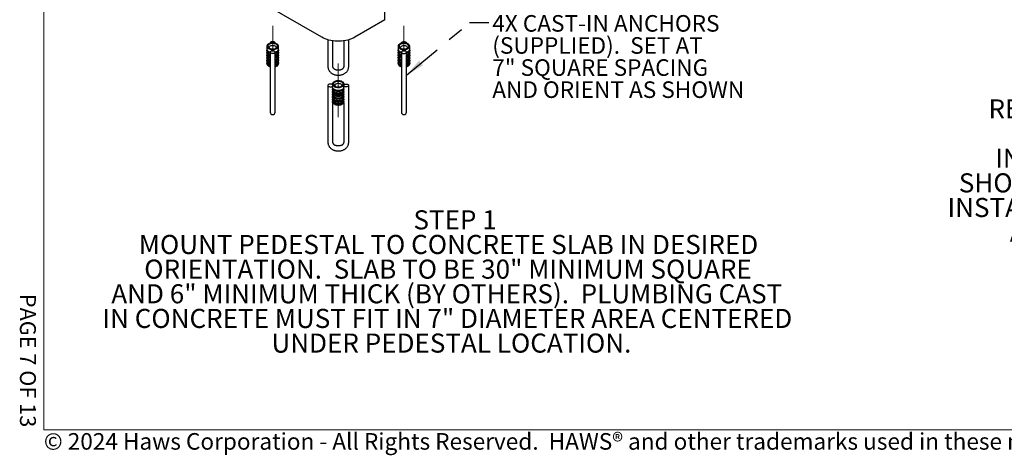
# Model space of a CAD drawing. Units: inches. Extents: x 0.2 to 10.8, y 0.2 to 8.2.
# Drawn here: x 0.2 to 6.4, y 0.2 to 3 of the extents above; entities that cross this region are included whole.
import ezdxf

# ---------------------------------------------------------------- set-up
doc = ezdxf.new("R2010")
doc.units = ezdxf.units.IN
doc.header["$MEASUREMENT"] = 0
doc.linetypes.add('PHANTOM', pattern=[0.5, 0.25, -0.05, 0.05, -0.05, 0.05, -0.05])
doc.layers.add('BORDER', color=7, linetype='Continuous', lineweight=35)
doc.layers.add('TXT', color=7, linetype='PHANTOM', lineweight=50)
doc.layers.add('PAGE_NUMBERS', color=7, linetype='Continuous')
doc.styles.add('SLDTEXTSTYLE0', font='ARIAL.TTF', dxfattribs={"width": 0.948})
doc.styles.add('SLDTEXTSTYLE1', font='ARIALBD.TTF', dxfattribs={"width": 0.948})
doc.styles.add('SLDTEXTSTYLE2', font='ARIAL.TTF')
doc.styles.get("Standard").update_dxf_attribs({"font": 'ARIAL.TTF'})
doc.dimstyles.new('SLDDIMSTYLE1', dxfattribs={"dimtxt": 0.18, "dimasz": 0.12, "dimexe": 0, "dimexo": 0.0625, "dimgap": 0, "dimtad": 0, "dimtih": 1, "dimtoh": 1, "dimdec": 0, "dimrnd": 1e-09, "dimzin": 0, "dimdsep": 46, "dimlunit": 5, "dimtxsty": 'Standard', "dimsah": 1, "dimcen": 0.09, "dimadec": 0, "dimazin": 0, "dimtfac": 0.12, "dimtdec": 0, "dimtofl": 0, "dimtmove": 0, "dimatfit": 3, "dimfxl": 0, "dimfrac": 2, "dimtolj": 1, "dimtzin": 0, "dimarcsym": 0})

# ---------------------------------------------------------------- blocks, each defined once
blk = doc.blocks.new('SW_NOTE_0_16')
at = {"layer": 'TXT', "color": 0, "char_height": 0.12, "attachment_point": 2}
for s, insert, style in [('STEP 1', (0.2813, 0.1547), 'SLDTEXTSTYLE1'), ('MOUNT PEDESTAL TO CONCRETE SLAB IN DESIRED', (0.2398, -0.0003), 'SLDTEXTSTYLE0'), ('ORIENTATION.  SLAB TO BE 30" MINIMUM SQUARE', (0.2369, -0.1553), 'SLDTEXTSTYLE0'), ('AND 6" MINIMUM THICK (BY OTHERS).  PLUMBING CAST', (0.229, -0.3103), 'SLDTEXTSTYLE0'), ('IN CONCRETE MUST FIT IN 7" DIAMETER AREA CENTERED', (0.2326, -0.4653), 'SLDTEXTSTYLE0'), ('UNDER PEDESTAL LOCATION.  ', (0.2583, -0.6203), 'SLDTEXTSTYLE0')]:
    blk.add_mtext(s, dxfattribs=dict(at, insert=insert, style=style))
blk = doc.blocks.new('SW_NOTE_0_18')
at = {"layer": 'TXT', "color": 0, "char_height": 0.12, "attachment_point": 2}
for s, insert, style in [('STEP 2', (0.2813, 0.1547), 'SLDTEXTSTYLE1'), ('REMOVE BOTTOM COVER PLATES FROM ARMS BY ', (0.2562, -0.0003), 'SLDTEXTSTYLE0'), ('REMOVING 3 1/4" BUTTON HEAD SCREWS.', (0.2493, -0.1553), 'SLDTEXTSTYLE0'), ('INSTALL ONE FOUNTAIN ARM ON RIGHT SIDE AS ', (0.2628, -0.3103), 'SLDTEXTSTYLE0'), ('SHOWN.  USE 1/4" FLAT HEAD SCREWS (SUPPLIED) TO ', (0.2675, -0.4653), 'SLDTEXTSTYLE0'), ('INSTALL PLATE.  USE 3/8" BOLTS AND NUTS (SUPPLIED) ', (0.2634, -0.6203), 'SLDTEXTSTYLE0'), ('AND TORQUE TO 18 FT-LBS TO INSTALL ARM.', (0.241, -0.7753), 'SLDTEXTSTYLE0')]:
    blk.add_mtext(s, dxfattribs=dict(at, insert=insert, style=style))
blk = doc.blocks.new('SW_NOTE_0_23')
at = {"layer": 'TXT', "color": 0, "char_height": 0.104167, "attachment_point": 1, "style": 'SLDTEXTSTYLE0'}
for s, insert in [('4X CAST-IN ANCHORS', (0.0222, 0.0473)), ('(SUPPLIED).  SET AT', (0.0222, -0.0916)), ('7" SQUARE SPACING', (0.0222, -0.2305)), ('AND ORIENT AS SHOWN', (0.0222, -0.3694))]:
    blk.add_mtext(s, dxfattribs=dict(at, insert=insert))

msp = doc.modelspace()

# ---------------------------------------------------------------- linework, layer by layer
at = {"color": 7, "linetype": 'Continuous', "lineweight": 25}
for p, q in [((2.473204, 2.970601), (2.473204, 3.115197)), ((2.076929, 2.860896), (1.693913, 3.082007)), ((2.473204, 2.970601), (2.283169, 2.860896)), ((1.731112, 2.804441), (1.731112, 2.787038)), ((1.751945, 2.824499), (1.751945, 2.823457)), ((1.783195, 2.823457), (1.783195, 2.824499)), ((1.804028, 2.787038), (1.804028, 2.804441)), ((2.114945, 2.845093), (2.114945, 2.675967)), ((2.146195, 2.675967), (2.146195, 2.838538)), ((2.213903, 2.838538), (2.213903, 2.675967)), ((2.245153, 2.675967), (2.245153, 2.845093)), ((2.55607, 2.804441), (2.55607, 2.787038)), ((2.576903, 2.824499), (2.576903, 2.823457)), ((2.608153, 2.823457), (2.608153, 2.824499)), ((2.628986, 2.787038), (2.628986, 2.804441)), ((1.731112, 2.7785), (1.731112, 2.771047)), ((1.731112, 2.762509), (1.731112, 2.755057)), ((1.731112, 2.746519), (1.731112, 2.739066)), ((1.731112, 2.730528), (1.731112, 2.723075)), ((1.751945, 2.767372), (1.751945, 2.409285)), ((1.783195, 2.409285), (1.783195, 2.767372)), ((1.804028, 2.771047), (1.804028, 2.7785)), ((1.804028, 2.755057), (1.804028, 2.762509)), ((1.804028, 2.739066), (1.804028, 2.746519)), ((1.804028, 2.723075), (1.804028, 2.730528)), ((2.55607, 2.7785), (2.55607, 2.771047)), ((2.55607, 2.762509), (2.55607, 2.755057)), ((2.55607, 2.746519), (2.55607, 2.739066)), ((2.55607, 2.730528), (2.55607, 2.723075)), ((2.576903, 2.767372), (2.576903, 2.409285)), ((2.608153, 2.409285), (2.608153, 2.767372)), ((2.628986, 2.771047), (2.628986, 2.7785)), ((2.628986, 2.755057), (2.628986, 2.762509)), ((2.628986, 2.739066), (2.628986, 2.746519)), ((2.628986, 2.723075), (2.628986, 2.730528)), ((1.731112, 2.714537), (1.731112, 2.707085)), ((1.731112, 2.698547), (1.731112, 2.693868)), ((1.804028, 2.707085), (1.804028, 2.714537)), ((1.804028, 2.693868), (1.804028, 2.698547)), ((2.55607, 2.714537), (2.55607, 2.707085)), ((2.55607, 2.698547), (2.55607, 2.693868)), ((2.628986, 2.707085), (2.628986, 2.714537)), ((2.628986, 2.693868), (2.628986, 2.698547)), ((2.183695, 2.654168), (2.176403, 2.654168)), ((2.176403, 2.622918), (2.183695, 2.622918)), ((2.114945, 2.557816), (2.114945, 2.199729)), ((2.143591, 2.566322), (2.143591, 2.557816)), ((2.144345, 2.544661), (2.144345, 2.553559)), ((2.215754, 2.544661), (2.215754, 2.553559)), ((2.216507, 2.557816), (2.216507, 2.566322)), ((2.245153, 2.199729), (2.245153, 2.557816)), ((2.144345, 2.52867), (2.144345, 2.536123)), ((2.144345, 2.51268), (2.144345, 2.520132)), ((2.144345, 2.496689), (2.144345, 2.504142)), ((2.144345, 2.480699), (2.144345, 2.488151)), ((2.215754, 2.52867), (2.215754, 2.536123)), ((2.215754, 2.51268), (2.215754, 2.520132)), ((2.215754, 2.496689), (2.215754, 2.504142)), ((2.215754, 2.480699), (2.215754, 2.488151)), ((2.144345, 2.464708), (2.144345, 2.472161)), ((2.144345, 2.451491), (2.144345, 2.45617)), ((2.146195, 2.199729), (2.146195, 2.447937)), ((2.213903, 2.447937), (2.213903, 2.199729)), ((2.215754, 2.464708), (2.215754, 2.472161)), ((2.215754, 2.451491), (2.215754, 2.45617)), ((1.751945, 2.409285), (1.751945, 2.38991)), ((1.783195, 2.38991), (1.783195, 2.409285)), ((2.576903, 2.409285), (2.576903, 2.38991)), ((2.608153, 2.38991), (2.608153, 2.409285)), ((2.183695, 2.17793), (2.176403, 2.17793)), ((2.176403, 2.14668), (2.183695, 2.14668))]:
    msp.add_line(p, q, dxfattribs=at)
at = {"color": 7, "linetype": 'PHANTOM', "lineweight": 18}
for p, q in [((1.76757, 2.933149), (1.76757, 2.787002)), ((2.592528, 2.933149), (2.592528, 2.787002)), ((2.180049, 2.836238), (2.180049, 2.834172)), ((2.180049, 2.69503), (2.180049, 2.548883)), ((2.180049, 2.434702), (2.180049, 2.357934))]:
    msp.add_line(p, q, dxfattribs=at)
at = {"color": 7, "linetype": 'Continuous', "lineweight": 25, "flags": 128}
for points in [[(2.283169, 2.860896), (2.273214, 2.855658), (2.262465, 2.850972), (2.251012, 2.846878), (2.238954, 2.843412), (2.226394, 2.840603), (2.213438, 2.838475), (2.200197, 2.837046), (2.186784, 2.836328), (2.173314, 2.836328), (2.159901, 2.837046), (2.14666, 2.838475), (2.133704, 2.840603), (2.121144, 2.843412), (2.109086, 2.846878), (2.097633, 2.850972), (2.086884, 2.855658), (2.076929, 2.860896)], [(1.731112, 2.787038), (1.731263, 2.785122), (1.732466, 2.781355), (1.734832, 2.777775), (1.738283, 2.774503), (1.742704, 2.771646), (1.747949, 2.769299), (1.751945, 2.768022)], [(1.76757, 2.825488), (1.76106, 2.82515), (1.75476, 2.824146), (1.748871, 2.822509), (1.743583, 2.820291), (1.739066, 2.817564), (1.735465, 2.814415), (1.732896, 2.810945), (1.731442, 2.807266), (1.731148, 2.803497), (1.732026, 2.799758), (1.734046, 2.796169), (1.737143, 2.792846), (1.741218, 2.789896), (1.74614, 2.787414), (1.751751, 2.785479), (1.757871, 2.784153), (1.764302, 2.783479), (1.770838, 2.783479), (1.777269, 2.784153), (1.783389, 2.785479), (1.789, 2.787414), (1.793922, 2.789896), (1.797997, 2.792846), (1.801095, 2.796169), (1.803114, 2.799758), (1.803992, 2.803497), (1.803698, 2.807266), (1.802244, 2.810945), (1.799675, 2.814415), (1.796074, 2.817564), (1.791557, 2.820291), (1.78627, 2.822509), (1.780381, 2.824146), (1.77408, 2.82515), (1.76757, 2.825488)], [(1.76757, 2.82188), (1.761677, 2.821545), (1.75601, 2.820553), (1.750787, 2.818941), (1.74621, 2.816772), (1.742453, 2.81413), (1.739661, 2.811115), (1.737942, 2.807843), (1.737362, 2.804441), (1.737942, 2.801039), (1.739661, 2.797768), (1.742453, 2.794753), (1.74621, 2.79211), (1.750787, 2.789941), (1.75601, 2.78833), (1.761677, 2.787337), (1.76757, 2.787002), (1.773463, 2.787337), (1.77913, 2.78833), (1.784353, 2.789941), (1.788931, 2.79211), (1.792687, 2.794753), (1.795479, 2.797768), (1.797198, 2.801039), (1.797778, 2.804441), (1.797198, 2.807843), (1.795479, 2.811115), (1.792687, 2.81413), (1.788931, 2.816772), (1.784353, 2.818941), (1.77913, 2.820553), (1.773463, 2.821545), (1.76757, 2.82188)], [(1.749863, 2.790312), (1.749041, 2.79107), (1.747073, 2.793703), (1.74621, 2.796527), (1.746499, 2.79939), (1.747924, 2.802138), (1.750408, 2.804621), (1.753817, 2.806707), (1.757968, 2.808283), (1.762636, 2.809264), (1.76757, 2.809597)], [(1.783096, 2.823484), (1.783185, 2.824829), (1.782424, 2.827298), (1.780514, 2.829551), (1.777604, 2.831413), (1.773919, 2.832741), (1.769742, 2.833432), (1.765398, 2.833432), (1.761221, 2.832741), (1.757536, 2.831413), (1.754626, 2.829551), (1.752716, 2.827298), (1.751956, 2.824829), (1.752044, 2.823484)], [(1.76757, 2.809597), (1.772504, 2.809264), (1.777173, 2.808283), (1.781323, 2.806707), (1.784732, 2.804621), (1.787216, 2.802138), (1.788641, 2.79939), (1.78893, 2.796527), (1.788067, 2.793703), (1.786099, 2.79107), (1.785278, 2.790312)], [(1.783195, 2.768022), (1.787191, 2.769299), (1.792436, 2.771646), (1.796857, 2.774503), (1.800308, 2.777775), (1.802674, 2.781355), (1.803877, 2.785122), (1.804028, 2.787038)], [(2.55607, 2.787038), (2.556221, 2.785122), (2.557424, 2.781355), (2.55979, 2.777775), (2.563241, 2.774503), (2.567662, 2.771646), (2.572907, 2.769299), (2.576903, 2.768022)], [(2.592528, 2.783394), (2.599038, 2.783732), (2.605339, 2.784736), (2.611227, 2.786373), (2.616515, 2.788591), (2.621032, 2.791319), (2.624633, 2.794468), (2.627202, 2.797937), (2.628656, 2.801616), (2.62895, 2.805385), (2.628072, 2.809125), (2.626052, 2.812713), (2.622955, 2.816036), (2.61888, 2.818986), (2.613958, 2.821469), (2.608347, 2.823404), (2.602227, 2.82473), (2.595796, 2.825403), (2.58926, 2.825403), (2.582829, 2.82473), (2.576709, 2.823404), (2.571098, 2.821469), (2.566176, 2.818986), (2.562101, 2.816036), (2.559004, 2.812713), (2.556984, 2.809125), (2.556106, 2.805385), (2.5564, 2.801616), (2.557854, 2.797937), (2.560423, 2.794468), (2.564024, 2.791319), (2.568541, 2.788591), (2.573829, 2.786373), (2.579717, 2.784736), (2.586018, 2.783732), (2.592528, 2.783394)], [(2.592528, 2.787002), (2.598421, 2.787337), (2.604088, 2.78833), (2.609311, 2.789941), (2.613889, 2.79211), (2.617645, 2.794753), (2.620437, 2.797768), (2.622156, 2.801039), (2.622736, 2.804441), (2.622156, 2.807843), (2.620437, 2.811115), (2.617645, 2.81413), (2.613889, 2.816772), (2.609311, 2.818941), (2.604088, 2.820553), (2.598421, 2.821545), (2.592528, 2.82188), (2.586635, 2.821545), (2.580968, 2.820553), (2.575745, 2.818941), (2.571167, 2.816772), (2.567411, 2.81413), (2.564619, 2.811115), (2.5629, 2.807843), (2.56232, 2.804441), (2.5629, 2.801039), (2.564619, 2.797768), (2.567411, 2.794753), (2.571167, 2.79211), (2.575745, 2.789941), (2.580968, 2.78833), (2.586635, 2.787337), (2.592528, 2.787002)], [(2.574821, 2.790312), (2.572882, 2.792353), (2.571457, 2.795101), (2.571168, 2.797964), (2.572031, 2.800788), (2.573999, 2.803421), (2.576965, 2.805722), (2.580771, 2.807565), (2.58521, 2.808852), (2.590044, 2.809513), (2.595012, 2.809513), (2.599846, 2.808852), (2.604285, 2.807565), (2.608091, 2.805722), (2.611057, 2.803421), (2.613025, 2.800788), (2.613888, 2.797964), (2.613599, 2.795101), (2.612174, 2.792353), (2.610235, 2.790312)], [(2.577002, 2.823484), (2.576913, 2.824829), (2.577674, 2.827298), (2.579584, 2.829551), (2.582494, 2.831413), (2.586179, 2.832741), (2.590356, 2.833432), (2.5947, 2.833432), (2.598877, 2.832741), (2.602562, 2.831413), (2.605472, 2.829551), (2.607382, 2.827298), (2.608143, 2.824829), (2.608054, 2.823484)], [(2.608153, 2.768022), (2.612149, 2.769299), (2.617394, 2.771646), (2.621815, 2.774503), (2.625266, 2.777775), (2.627632, 2.781355), (2.628835, 2.785122), (2.628986, 2.787038)], [(1.731112, 2.771047), (1.731263, 2.769132), (1.732466, 2.765364), (1.734832, 2.761785), (1.738283, 2.758512), (1.742704, 2.755655), (1.747949, 2.753308), (1.751945, 2.752031)], [(1.731112, 2.755057), (1.731263, 2.753141), (1.732466, 2.749373), (1.734832, 2.745794), (1.738283, 2.742522), (1.742704, 2.739665), (1.747949, 2.737317), (1.751945, 2.736041)], [(1.731112, 2.739066), (1.731263, 2.73715), (1.732466, 2.733383), (1.734832, 2.729804), (1.738283, 2.726531), (1.742704, 2.723674), (1.747949, 2.721327), (1.751945, 2.72005)], [(1.731112, 2.723075), (1.731263, 2.72116), (1.732466, 2.717392), (1.734832, 2.713813), (1.738283, 2.710541), (1.742704, 2.707683), (1.747949, 2.705336), (1.751945, 2.704059)], [(1.751945, 2.759484), (1.747949, 2.760761), (1.742704, 2.763108), (1.738283, 2.765965), (1.734832, 2.769237), (1.732466, 2.772817), (1.731263, 2.776584), (1.731263, 2.780415), (1.73187, 2.782769)], [(1.751945, 2.743493), (1.747949, 2.74477), (1.742704, 2.747117), (1.738283, 2.749974), (1.734832, 2.753247), (1.732466, 2.756826), (1.731263, 2.760594), (1.731263, 2.764425), (1.73187, 2.766778)], [(1.751945, 2.727503), (1.747949, 2.72878), (1.742704, 2.731127), (1.738283, 2.733984), (1.734832, 2.737256), (1.732466, 2.740835), (1.731263, 2.744603), (1.731263, 2.748434), (1.73187, 2.750788)], [(1.751945, 2.711512), (1.747949, 2.712789), (1.742704, 2.715136), (1.738283, 2.717993), (1.734832, 2.721266), (1.732466, 2.724845), (1.731263, 2.728613), (1.731263, 2.732444), (1.73187, 2.734797)], [(1.774946, 2.775324), (1.778453, 2.773844), (1.78112, 2.771864), (1.782738, 2.769537), (1.783185, 2.767042), (1.782424, 2.764573), (1.780514, 2.76232), (1.777604, 2.760458), (1.773919, 2.75913), (1.769742, 2.758439), (1.765398, 2.758439), (1.761221, 2.75913), (1.757536, 2.760458), (1.754626, 2.76232), (1.752716, 2.764573), (1.751956, 2.767042), (1.752402, 2.769537), (1.754021, 2.771864), (1.756687, 2.773844), (1.760195, 2.775324)], [(1.803271, 2.782769), (1.803877, 2.780415), (1.803877, 2.776584), (1.802674, 2.772817), (1.800308, 2.769237), (1.796857, 2.765965), (1.792436, 2.763108), (1.787191, 2.760761), (1.783195, 2.759484)], [(1.783195, 2.752031), (1.787191, 2.753308), (1.792436, 2.755655), (1.796857, 2.758512), (1.800308, 2.761785), (1.802674, 2.765364), (1.803877, 2.769132), (1.804028, 2.771047)], [(1.803271, 2.766778), (1.803877, 2.764425), (1.803877, 2.760594), (1.802674, 2.756826), (1.800308, 2.753247), (1.796857, 2.749974), (1.792436, 2.747117), (1.787191, 2.74477), (1.783195, 2.743493)], [(1.783195, 2.736041), (1.787191, 2.737317), (1.792436, 2.739665), (1.796857, 2.742522), (1.800308, 2.745794), (1.802674, 2.749373), (1.803877, 2.753141), (1.804028, 2.755057)], [(1.803271, 2.750788), (1.803877, 2.748434), (1.803877, 2.744603), (1.802674, 2.740835), (1.800308, 2.737256), (1.796857, 2.733984), (1.792436, 2.731127), (1.787191, 2.72878), (1.783195, 2.727503)], [(1.783195, 2.72005), (1.787191, 2.721327), (1.792436, 2.723674), (1.796857, 2.726531), (1.800308, 2.729804), (1.802674, 2.733383), (1.803877, 2.73715), (1.804028, 2.739066)], [(1.803271, 2.734797), (1.803877, 2.732444), (1.803877, 2.728613), (1.802674, 2.724845), (1.800308, 2.721266), (1.796857, 2.717993), (1.792436, 2.715136), (1.787191, 2.712789), (1.783195, 2.711512)], [(1.783195, 2.704059), (1.787191, 2.705336), (1.792436, 2.707683), (1.796857, 2.710541), (1.800308, 2.713813), (1.802674, 2.717392), (1.803877, 2.72116), (1.804028, 2.723075)], [(2.55607, 2.771047), (2.556221, 2.769132), (2.557424, 2.765364), (2.55979, 2.761785), (2.563241, 2.758512), (2.567662, 2.755655), (2.572907, 2.753308), (2.576903, 2.752031)], [(2.55607, 2.755057), (2.556221, 2.753141), (2.557424, 2.749373), (2.55979, 2.745794), (2.563241, 2.742522), (2.567662, 2.739665), (2.572907, 2.737317), (2.576903, 2.736041)], [(2.55607, 2.739066), (2.556221, 2.73715), (2.557424, 2.733383), (2.55979, 2.729804), (2.563241, 2.726531), (2.567662, 2.723674), (2.572907, 2.721327), (2.576903, 2.72005)], [(2.55607, 2.723075), (2.556221, 2.72116), (2.557424, 2.717392), (2.55979, 2.713813), (2.563241, 2.710541), (2.567662, 2.707683), (2.572907, 2.705336), (2.576903, 2.704059)], [(2.576903, 2.759484), (2.572907, 2.760761), (2.567662, 2.763108), (2.563241, 2.765965), (2.55979, 2.769237), (2.557424, 2.772817), (2.556221, 2.776584), (2.556221, 2.780415), (2.556827, 2.782769)], [(2.576903, 2.743493), (2.572907, 2.74477), (2.567662, 2.747117), (2.563241, 2.749974), (2.55979, 2.753247), (2.557424, 2.756826), (2.556221, 2.760594), (2.556221, 2.764425), (2.556827, 2.766778)], [(2.576903, 2.727503), (2.572907, 2.72878), (2.567662, 2.731127), (2.563241, 2.733984), (2.55979, 2.737256), (2.557424, 2.740835), (2.556221, 2.744603), (2.556221, 2.748434), (2.556827, 2.750788)], [(2.576903, 2.711512), (2.572907, 2.712789), (2.567662, 2.715136), (2.563241, 2.717993), (2.55979, 2.721266), (2.557424, 2.724845), (2.556221, 2.728613), (2.556221, 2.732444), (2.556827, 2.734797)], [(2.585152, 2.775324), (2.581645, 2.773844), (2.578978, 2.771864), (2.57736, 2.769537), (2.576913, 2.767042), (2.577674, 2.764573), (2.579584, 2.76232), (2.582494, 2.760458), (2.586179, 2.75913), (2.590356, 2.758439), (2.5947, 2.758439), (2.598877, 2.75913), (2.602562, 2.760458), (2.605472, 2.76232), (2.607382, 2.764573), (2.608143, 2.767042), (2.607696, 2.769537), (2.606078, 2.771864), (2.603411, 2.773844), (2.599904, 2.775324)], [(2.628228, 2.782769), (2.628835, 2.780415), (2.628835, 2.776584), (2.627632, 2.772817), (2.625266, 2.769237), (2.621815, 2.765965), (2.617394, 2.763108), (2.612149, 2.760761), (2.608153, 2.759484)], [(2.608153, 2.752031), (2.612149, 2.753308), (2.617394, 2.755655), (2.621815, 2.758512), (2.625266, 2.761785), (2.627632, 2.765364), (2.628835, 2.769132), (2.628986, 2.771047)], [(2.628228, 2.766778), (2.628835, 2.764425), (2.628835, 2.760594), (2.627632, 2.756826), (2.625266, 2.753247), (2.621815, 2.749974), (2.617394, 2.747117), (2.612149, 2.74477), (2.608153, 2.743493)], [(2.608153, 2.736041), (2.612149, 2.737317), (2.617394, 2.739665), (2.621815, 2.742522), (2.625266, 2.745794), (2.627632, 2.749373), (2.628835, 2.753141), (2.628986, 2.755057)], [(2.628228, 2.750788), (2.628835, 2.748434), (2.628835, 2.744603), (2.627632, 2.740835), (2.625266, 2.737256), (2.621815, 2.733984), (2.617394, 2.731127), (2.612149, 2.72878), (2.608153, 2.727503)], [(2.608153, 2.72005), (2.612149, 2.721327), (2.617394, 2.723674), (2.621815, 2.726531), (2.625266, 2.729804), (2.627632, 2.733383), (2.628835, 2.73715), (2.628986, 2.739066)], [(2.628228, 2.734797), (2.628835, 2.732444), (2.628835, 2.728613), (2.627632, 2.724845), (2.625266, 2.721266), (2.621815, 2.717993), (2.617394, 2.715136), (2.612149, 2.712789), (2.608153, 2.711512)], [(2.608153, 2.704059), (2.612149, 2.705336), (2.617394, 2.707683), (2.621815, 2.710541), (2.625266, 2.713813), (2.627632, 2.717392), (2.628835, 2.72116), (2.628986, 2.723075)], [(1.731112, 2.707085), (1.731263, 2.705169), (1.732466, 2.701402), (1.734832, 2.697822), (1.738283, 2.69455), (1.742704, 2.691693), (1.747949, 2.689346), (1.751945, 2.688069)], [(1.731112, 2.693868), (1.731263, 2.691952), (1.732466, 2.688185), (1.734832, 2.684605), (1.738283, 2.681333), (1.742704, 2.678476), (1.747949, 2.676129), (1.751945, 2.674852)], [(1.751945, 2.695521), (1.747949, 2.696798), (1.742704, 2.699145), (1.738283, 2.702003), (1.734832, 2.705275), (1.732466, 2.708854), (1.731263, 2.712622), (1.731263, 2.716453), (1.73187, 2.718806)], [(1.751945, 2.679531), (1.747949, 2.680808), (1.742704, 2.683155), (1.738283, 2.686012), (1.734832, 2.689284), (1.732466, 2.692864), (1.731263, 2.696631), (1.731263, 2.700462), (1.73187, 2.702816)], [(1.803271, 2.718806), (1.803877, 2.716453), (1.803877, 2.712622), (1.802674, 2.708854), (1.800308, 2.705275), (1.796857, 2.702003), (1.792436, 2.699145), (1.787191, 2.696798), (1.783195, 2.695521)], [(1.783195, 2.688069), (1.787191, 2.689346), (1.792436, 2.691693), (1.796857, 2.69455), (1.800308, 2.697822), (1.802674, 2.701402), (1.803877, 2.705169), (1.804028, 2.707085)], [(1.803271, 2.702816), (1.803877, 2.700462), (1.803877, 2.696631), (1.802674, 2.692864), (1.800308, 2.689284), (1.796857, 2.686012), (1.792436, 2.683155), (1.787191, 2.680808), (1.783195, 2.679531)], [(1.783195, 2.674852), (1.787191, 2.676129), (1.792436, 2.678476), (1.796857, 2.681333), (1.800308, 2.684605), (1.802674, 2.688185), (1.803877, 2.691952), (1.804028, 2.693868)], [(2.55607, 2.707085), (2.556221, 2.705169), (2.557424, 2.701402), (2.55979, 2.697822), (2.563241, 2.69455), (2.567662, 2.691693), (2.572907, 2.689346), (2.576903, 2.688069)], [(2.55607, 2.693868), (2.556221, 2.691952), (2.557424, 2.688185), (2.55979, 2.684605), (2.563241, 2.681333), (2.567662, 2.678476), (2.572907, 2.676129), (2.576903, 2.674852)], [(2.576903, 2.695521), (2.572907, 2.696798), (2.567662, 2.699145), (2.563241, 2.702003), (2.55979, 2.705275), (2.557424, 2.708854), (2.556221, 2.712622), (2.556221, 2.716453), (2.556827, 2.718806)], [(2.576903, 2.679531), (2.572907, 2.680808), (2.567662, 2.683155), (2.563241, 2.686012), (2.55979, 2.689284), (2.557424, 2.692864), (2.556221, 2.696631), (2.556221, 2.700462), (2.556827, 2.702816)], [(2.628228, 2.718806), (2.628835, 2.716453), (2.628835, 2.712622), (2.627632, 2.708854), (2.625266, 2.705275), (2.621815, 2.702003), (2.617394, 2.699145), (2.612149, 2.696798), (2.608153, 2.695521)], [(2.608153, 2.688069), (2.612149, 2.689346), (2.617394, 2.691693), (2.621815, 2.69455), (2.625266, 2.697822), (2.627632, 2.701402), (2.628835, 2.705169), (2.628986, 2.707085)], [(2.628228, 2.702816), (2.628835, 2.700462), (2.628835, 2.696631), (2.627632, 2.692864), (2.625266, 2.689284), (2.621815, 2.686012), (2.617394, 2.683155), (2.612149, 2.680808), (2.608153, 2.679531)], [(2.608153, 2.674852), (2.612149, 2.676129), (2.617394, 2.678476), (2.621815, 2.681333), (2.625266, 2.684605), (2.627632, 2.688185), (2.628835, 2.691952), (2.628986, 2.693868)], [(2.143591, 2.562803), (2.141781, 2.564099), (2.138351, 2.565638), (2.13432, 2.566573), (2.129998, 2.566831), (2.125721, 2.566391), (2.121819, 2.565289), (2.118593, 2.563609), (2.116293, 2.561482), (2.115097, 2.55907), (2.115097, 2.556563), (2.116293, 2.554151), (2.118593, 2.552024), (2.121819, 2.550344), (2.125721, 2.549242), (2.129998, 2.548802), (2.13432, 2.54906), (2.138351, 2.549995), (2.141781, 2.551534), (2.144345, 2.553559), (2.144345, 2.553559)], [(2.143591, 2.566322), (2.144177, 2.562564), (2.145915, 2.558927), (2.148751, 2.555527), (2.152593, 2.552475), (2.157318, 2.549867), (2.162773, 2.547788), (2.168783, 2.546305), (2.175155, 2.545466), (2.181685, 2.545296), (2.188162, 2.545803), (2.194378, 2.546969), (2.200134, 2.548757), (2.205244, 2.55111), (2.209544, 2.553951), (2.212897, 2.55719), (2.215194, 2.560723), (2.216361, 2.564435), (2.216361, 2.568209), (2.215194, 2.571921), (2.212897, 2.575454), (2.209544, 2.578693), (2.205244, 2.581535), (2.200134, 2.583887), (2.194378, 2.585675), (2.188162, 2.586841), (2.181685, 2.587348), (2.175155, 2.587179), (2.168783, 2.586339), (2.162773, 2.584856), (2.157318, 2.582777), (2.152593, 2.58017), (2.148751, 2.577117), (2.145915, 2.573718), (2.144177, 2.57008), (2.143591, 2.566322)], [(2.144345, 2.544661), (2.146273, 2.540995), (2.149321, 2.537592), (2.153386, 2.534564), (2.158336, 2.532012), (2.164004, 2.53002), (2.170204, 2.528654), (2.176731, 2.527959), (2.183367, 2.527959), (2.189894, 2.528654), (2.196094, 2.53002), (2.201763, 2.532012), (2.206712, 2.534564), (2.210777, 2.537592), (2.213825, 2.540995), (2.215754, 2.544661)], [(2.149841, 2.566322), (2.150421, 2.56292), (2.15214, 2.559649), (2.154932, 2.556634), (2.158689, 2.553991), (2.163266, 2.551822), (2.168489, 2.550211), (2.174156, 2.549218), (2.180049, 2.548883), (2.185942, 2.549218), (2.191609, 2.550211), (2.196832, 2.551822), (2.20141, 2.553991), (2.205166, 2.556634), (2.207958, 2.559649), (2.209677, 2.56292), (2.210257, 2.566322), (2.209677, 2.569724), (2.207958, 2.572996), (2.205166, 2.576011), (2.20141, 2.578653), (2.196832, 2.580822), (2.191609, 2.582434), (2.185942, 2.583426), (2.180049, 2.583761), (2.174156, 2.583426), (2.168489, 2.582434), (2.163266, 2.580822), (2.158689, 2.578653), (2.154932, 2.576011), (2.15214, 2.572996), (2.150421, 2.569724), (2.149841, 2.566322)], [(2.158653, 2.559126), (2.15923, 2.561975), (2.160929, 2.56467), (2.163659, 2.567066), (2.167272, 2.569034), (2.171575, 2.570468), (2.176334, 2.57129), (2.181293, 2.571457), (2.186185, 2.570959), (2.190747, 2.569823), (2.194732, 2.568111), (2.197925, 2.565914), (2.200155, 2.563351), (2.2013, 2.56056), (2.2013, 2.557692), (2.200155, 2.554902), (2.197925, 2.552339), (2.197757, 2.552193)], [(2.216507, 2.562803), (2.218317, 2.564099), (2.221747, 2.565638), (2.225778, 2.566573), (2.2301, 2.566831), (2.234377, 2.566391), (2.238279, 2.565289), (2.241505, 2.563609), (2.243805, 2.561482), (2.245001, 2.55907), (2.245001, 2.556563), (2.243805, 2.554151), (2.241505, 2.552024), (2.238279, 2.550344), (2.234377, 2.549242), (2.2301, 2.548802), (2.225778, 2.54906), (2.221747, 2.549995), (2.218317, 2.551534), (2.215754, 2.553559), (2.215754, 2.553559)], [(2.215754, 2.536123), (2.213825, 2.532457), (2.210777, 2.529054), (2.206712, 2.526026), (2.201763, 2.523474), (2.196094, 2.521482), (2.189894, 2.520116), (2.183367, 2.519421), (2.176731, 2.519421), (2.170204, 2.520116), (2.164004, 2.521482), (2.158336, 2.523474), (2.153386, 2.526026), (2.149321, 2.529054), (2.146273, 2.532457), (2.144345, 2.536123)], [(2.144345, 2.52867), (2.146273, 2.525005), (2.149321, 2.521601), (2.153386, 2.518573), (2.158336, 2.516021), (2.164004, 2.514029), (2.170204, 2.512663), (2.176731, 2.511969), (2.183367, 2.511969), (2.189894, 2.512663), (2.196094, 2.514029), (2.201763, 2.516021), (2.206712, 2.518573), (2.210777, 2.521601), (2.213825, 2.525005), (2.215754, 2.52867)], [(2.215754, 2.520132), (2.213825, 2.516467), (2.210777, 2.513063), (2.206712, 2.510035), (2.201763, 2.507483), (2.196094, 2.505491), (2.189894, 2.504125), (2.183367, 2.503431), (2.176731, 2.503431), (2.170204, 2.504125), (2.164004, 2.505491), (2.158336, 2.507483), (2.153386, 2.510035), (2.149321, 2.513063), (2.146273, 2.516467), (2.144345, 2.520132)], [(2.144345, 2.51268), (2.146273, 2.509014), (2.149321, 2.505611), (2.153386, 2.502583), (2.158336, 2.50003), (2.164004, 2.498038), (2.170204, 2.496672), (2.176731, 2.495978), (2.183367, 2.495978), (2.189894, 2.496672), (2.196094, 2.498038), (2.201763, 2.50003), (2.206712, 2.502583), (2.210777, 2.505611), (2.213825, 2.509014), (2.215754, 2.51268)], [(2.215754, 2.504142), (2.213825, 2.500476), (2.210777, 2.497073), (2.206712, 2.494045), (2.201763, 2.491493), (2.196094, 2.4895), (2.189894, 2.488134), (2.183367, 2.48744), (2.176731, 2.48744), (2.170204, 2.488134), (2.164004, 2.4895), (2.158336, 2.491493), (2.153386, 2.494045), (2.149321, 2.497073), (2.146273, 2.500476), (2.144345, 2.504142)], [(2.144345, 2.496689), (2.146273, 2.493023), (2.149321, 2.48962), (2.153386, 2.486592), (2.158336, 2.48404), (2.164004, 2.482048), (2.170204, 2.480682), (2.176731, 2.479987), (2.183367, 2.479987), (2.189894, 2.480682), (2.196094, 2.482048), (2.201763, 2.48404), (2.206712, 2.486592), (2.210777, 2.48962), (2.213825, 2.493023), (2.215754, 2.496689)], [(2.215754, 2.488151), (2.213825, 2.484485), (2.210777, 2.481082), (2.206712, 2.478054), (2.201763, 2.475502), (2.196094, 2.47351), (2.189894, 2.472144), (2.183367, 2.471449), (2.176731, 2.471449), (2.170204, 2.472144), (2.164004, 2.47351), (2.158336, 2.475502), (2.153386, 2.478054), (2.149321, 2.481082), (2.146273, 2.484485), (2.144345, 2.488151)], [(2.144345, 2.480699), (2.146273, 2.477033), (2.149321, 2.47363), (2.153386, 2.470602), (2.158336, 2.468049), (2.164004, 2.466057), (2.170204, 2.464691), (2.176731, 2.463997), (2.183367, 2.463997), (2.189894, 2.464691), (2.196094, 2.466057), (2.201763, 2.468049), (2.206712, 2.470602), (2.210777, 2.47363), (2.213825, 2.477033), (2.215754, 2.480699)], [(2.215754, 2.472161), (2.213825, 2.468495), (2.210777, 2.465092), (2.206712, 2.462064), (2.201763, 2.459511), (2.196094, 2.457519), (2.189894, 2.456153), (2.183367, 2.455459), (2.176731, 2.455459), (2.170204, 2.456153), (2.164004, 2.457519), (2.158336, 2.459511), (2.153386, 2.462064), (2.149321, 2.465092), (2.146273, 2.468495), (2.144345, 2.472161)], [(2.144345, 2.464708), (2.146273, 2.461042), (2.149321, 2.457639), (2.153386, 2.454611), (2.158336, 2.452059), (2.164004, 2.450067), (2.170204, 2.448701), (2.176731, 2.448006), (2.183367, 2.448006), (2.189894, 2.448701), (2.196094, 2.450067), (2.201763, 2.452059), (2.206712, 2.454611), (2.210777, 2.457639), (2.213825, 2.461042), (2.215754, 2.464708)], [(2.215754, 2.45617), (2.213825, 2.452504), (2.210777, 2.449101), (2.206712, 2.446073), (2.201763, 2.443521), (2.196094, 2.441529), (2.189894, 2.440163), (2.183367, 2.439468), (2.176731, 2.439468), (2.170204, 2.440163), (2.164004, 2.441529), (2.158336, 2.443521), (2.153386, 2.446073), (2.149321, 2.449101), (2.146273, 2.452504), (2.144345, 2.45617)], [(2.144345, 2.451491), (2.146273, 2.447825), (2.149321, 2.444422), (2.153386, 2.441394), (2.158336, 2.438842), (2.164004, 2.43685), (2.170204, 2.435484), (2.176731, 2.434789), (2.183367, 2.434789), (2.189894, 2.435484), (2.196094, 2.43685), (2.201763, 2.438842), (2.206712, 2.441394), (2.210777, 2.444422), (2.213825, 2.447825), (2.215754, 2.451491)]]:
    msp.add_lwpolyline(points, dxfattribs=at)
at = {"color": 7, "linetype": 'Continuous', "lineweight": 25}
for centre, radius, start, end in [((1.76757, 2.837535), 0.062647, 263.2387546, 276.7612454), ((2.592528, 2.837535), 0.062647, 263.2387546, 276.7612454), ((2.15619, 2.557851), 0.012599, 180.1590768, 199.9209911), ((2.168128, 2.559719), 0.009493, 183.5810076, 232.445667), ((2.203908, 2.557851), 0.012599, 340.0790089, 359.8409232), ((1.76757, 2.38991), 0.015625, 180, 0), ((2.592528, 2.38991), 0.015625, 180, 0)]:
    msp.add_arc(centre, radius, start, end, dxfattribs=at)
for points, knots in [([(2.114945, 2.675967), (2.114988, 2.67448), (2.115097, 2.670691), (2.11618, 2.664661), (2.11835, 2.658037), (2.121494, 2.651733), (2.125543, 2.645838), (2.130445, 2.640443), (2.136126, 2.635631), (2.142501, 2.631486), (2.149468, 2.628081), (2.156908, 2.625477), (2.164696, 2.623735), (2.171254, 2.622998), (2.175169, 2.622937), (2.176403, 2.622918)], [0, 0, 0, 0, 0.05199737, 0.132493, 0.21296452, 0.29369958, 0.37495664, 0.45689809, 0.53957582, 0.62294255, 0.70688551, 0.7912693, 0.87597222, 0.96090602, 1, 1, 1, 1]), ([(2.176403, 2.654168), (2.175534, 2.654185), (2.172843, 2.654237), (2.16838, 2.654855), (2.163271, 2.656268), (2.158631, 2.658313), (2.154611, 2.660872), (2.15132, 2.663818), (2.148812, 2.667025), (2.147114, 2.670395), (2.146306, 2.673382), (2.146226, 2.675247), (2.146195, 2.675967)], [0, 0, 0, 0, 0.051090178, 0.158113713, 0.265026496, 0.371764234, 0.478538456, 0.585890601, 0.69486453, 0.807222804, 0.925589207, 1, 1, 1, 1]), ([(2.213903, 2.675967), (2.213889, 2.675487), (2.213836, 2.673701), (2.213155, 2.670803), (2.211452, 2.667295), (2.208993, 2.664043), (2.205682, 2.661006), (2.201536, 2.658343), (2.196805, 2.656256), (2.191637, 2.654837), (2.187185, 2.654233), (2.184525, 2.654183), (2.183695, 2.654168)], [0, 0, 0, 0, 0.049702051, 0.184558674, 0.296657008, 0.403452065, 0.516963183, 0.627199014, 0.735794064, 0.843678397, 0.951245129, 1, 1, 1, 1]), ([(2.183695, 2.622918), (2.185236, 2.622947), (2.189467, 2.623029), (2.196348, 2.623898), (2.204168, 2.625761), (2.211656, 2.628514), (2.218677, 2.632103), (2.2251, 2.636479), (2.230801, 2.641567), (2.235667, 2.647273), (2.239604, 2.653487), (2.242545, 2.660082), (2.244436, 2.666925), (2.245102, 2.672271), (2.245144, 2.675282), (2.245153, 2.675967)], [0, 0, 0, 0, 0.04881021, 0.13404126, 0.21944256, 0.3049378, 0.39045337, 0.4758624, 0.56098237, 0.64559474, 0.72948934, 0.81252263, 0.89466638, 0.97602612, 1, 1, 1, 1]), ([(2.144345, 2.536123), (2.144523, 2.536424), (2.144882, 2.537029), (2.145311, 2.538021), (2.145663, 2.539047), (2.145935, 2.540099), (2.146116, 2.541117), (2.146202, 2.541866), (2.146187, 2.542165), (2.146184, 2.542231)], [0, 0, 0, 0, 0.15384444, 0.30887871, 0.4665172, 0.62496462, 0.78744183, 0.95353112, 1, 1, 1, 1]), ([(2.215754, 2.536123), (2.215575, 2.536424), (2.215216, 2.537029), (2.214787, 2.538021), (2.214435, 2.539047), (2.214163, 2.540099), (2.213983, 2.541117), (2.213896, 2.541866), (2.213911, 2.542165), (2.213914, 2.542231)], [0, 0, 0, 0, 0.15384444, 0.30887871, 0.4665172, 0.62496462, 0.78744183, 0.95353112, 1, 1, 1, 1]), ([(2.144345, 2.520132), (2.144523, 2.520434), (2.144882, 2.521039), (2.145311, 2.52203), (2.145663, 2.523056), (2.145935, 2.524108), (2.146116, 2.525127), (2.146202, 2.525875), (2.146187, 2.526175), (2.146184, 2.52624)], [0, 0, 0, 0, 0.15384444, 0.30887871, 0.4665172, 0.62496462, 0.78744183, 0.95353112, 1, 1, 1, 1]), ([(2.144345, 2.504142), (2.144523, 2.504443), (2.144882, 2.505048), (2.145311, 2.50604), (2.145663, 2.507066), (2.145935, 2.508118), (2.146116, 2.509136), (2.146202, 2.509884), (2.146187, 2.510184), (2.146184, 2.51025)], [0, 0, 0, 0, 0.15384444, 0.30887871, 0.4665172, 0.62496462, 0.78744183, 0.95353112, 1, 1, 1, 1]), ([(2.144345, 2.488151), (2.144523, 2.488453), (2.144882, 2.489058), (2.145311, 2.490049), (2.145663, 2.491075), (2.145935, 2.492127), (2.146116, 2.493146), (2.146202, 2.493894), (2.146187, 2.494194), (2.146184, 2.494259)], [0, 0, 0, 0, 0.15384444, 0.30887871, 0.4665172, 0.62496462, 0.78744183, 0.95353112, 1, 1, 1, 1]), ([(2.144345, 2.472161), (2.144523, 2.472462), (2.144882, 2.473067), (2.145311, 2.474059), (2.145663, 2.475084), (2.145935, 2.476136), (2.146116, 2.477155), (2.146202, 2.477903), (2.146187, 2.478203), (2.146184, 2.478268)], [0, 0, 0, 0, 0.15384444, 0.30887871, 0.4665172, 0.62496462, 0.78744183, 0.95353112, 1, 1, 1, 1]), ([(2.215754, 2.520132), (2.215575, 2.520434), (2.215216, 2.521039), (2.214787, 2.52203), (2.214435, 2.523056), (2.214163, 2.524108), (2.213983, 2.525127), (2.213896, 2.525875), (2.213911, 2.526175), (2.213914, 2.52624)], [0, 0, 0, 0, 0.15384444, 0.30887871, 0.4665172, 0.62496462, 0.78744183, 0.95353112, 1, 1, 1, 1]), ([(2.215754, 2.504142), (2.215575, 2.504443), (2.215216, 2.505048), (2.214787, 2.50604), (2.214435, 2.507066), (2.214163, 2.508118), (2.213983, 2.509136), (2.213896, 2.509884), (2.213911, 2.510184), (2.213914, 2.51025)], [0, 0, 0, 0, 0.15384444, 0.30887871, 0.4665172, 0.62496462, 0.78744183, 0.95353112, 1, 1, 1, 1]), ([(2.215754, 2.488151), (2.215575, 2.488453), (2.215216, 2.489058), (2.214787, 2.490049), (2.214435, 2.491075), (2.214163, 2.492127), (2.213983, 2.493146), (2.213896, 2.493894), (2.213911, 2.494194), (2.213914, 2.494259)], [0, 0, 0, 0, 0.15384444, 0.30887871, 0.4665172, 0.62496462, 0.78744183, 0.95353112, 1, 1, 1, 1]), ([(2.215754, 2.472161), (2.215575, 2.472462), (2.215216, 2.473067), (2.214787, 2.474059), (2.214435, 2.475084), (2.214163, 2.476136), (2.213983, 2.477155), (2.213896, 2.477903), (2.213911, 2.478203), (2.213914, 2.478268)], [0, 0, 0, 0, 0.15384444, 0.30887871, 0.4665172, 0.62496462, 0.78744183, 0.95353112, 1, 1, 1, 1]), ([(2.144345, 2.45617), (2.144523, 2.456471), (2.144882, 2.457076), (2.145311, 2.458068), (2.145663, 2.459094), (2.145935, 2.460146), (2.146116, 2.461164), (2.146202, 2.461913), (2.146187, 2.462212), (2.146184, 2.462278)], [0, 0, 0, 0, 0.15384444, 0.30887871, 0.4665172, 0.62496462, 0.78744183, 0.95353112, 1, 1, 1, 1]), ([(2.215754, 2.45617), (2.215575, 2.456471), (2.215216, 2.457076), (2.214787, 2.458068), (2.214435, 2.459094), (2.214163, 2.460146), (2.213983, 2.461164), (2.213896, 2.461913), (2.213911, 2.462212), (2.213914, 2.462278)], [0, 0, 0, 0, 0.15384444, 0.30887871, 0.4665172, 0.62496462, 0.78744183, 0.95353112, 1, 1, 1, 1]), ([(2.114945, 2.199729), (2.114988, 2.198242), (2.115097, 2.194453), (2.11618, 2.188423), (2.11835, 2.181799), (2.121494, 2.175495), (2.125543, 2.1696), (2.130445, 2.164205), (2.136126, 2.159393), (2.142501, 2.155248), (2.149468, 2.151843), (2.156908, 2.149239), (2.164696, 2.147497), (2.171254, 2.14676), (2.175169, 2.146699), (2.176403, 2.14668)], [0, 0, 0, 0, 0.05199737, 0.132493, 0.21296452, 0.29369958, 0.37495664, 0.45689809, 0.53957582, 0.62294255, 0.70688551, 0.7912693, 0.87597222, 0.96090602, 1, 1, 1, 1]), ([(2.176403, 2.17793), (2.175534, 2.177947), (2.172843, 2.177999), (2.16838, 2.178617), (2.163271, 2.18003), (2.158631, 2.182075), (2.154611, 2.184634), (2.15132, 2.18758), (2.148812, 2.190787), (2.147114, 2.194157), (2.146306, 2.197144), (2.146226, 2.199009), (2.146195, 2.199729)], [0, 0, 0, 0, 0.05109018, 0.15811371, 0.2650265, 0.37176423, 0.47853846, 0.5858906, 0.69486453, 0.8072228, 0.92558921, 1, 1, 1, 1]), ([(2.183695, 2.14668), (2.185236, 2.146709), (2.189467, 2.146791), (2.196348, 2.14766), (2.204168, 2.149523), (2.211656, 2.152276), (2.218677, 2.155865), (2.2251, 2.160241), (2.230801, 2.165329), (2.235667, 2.171035), (2.239604, 2.177249), (2.242545, 2.183844), (2.244436, 2.190687), (2.245102, 2.196032), (2.245144, 2.199044), (2.245153, 2.199729)], [0, 0, 0, 0, 0.04881021, 0.13404126, 0.21944256, 0.3049378, 0.39045337, 0.4758624, 0.56098237, 0.64559474, 0.72948934, 0.81252263, 0.89466638, 0.97602612, 1, 1, 1, 1]), ([(2.213903, 2.199729), (2.213889, 2.199249), (2.213836, 2.197463), (2.213155, 2.194565), (2.211452, 2.191057), (2.208993, 2.187805), (2.205682, 2.184768), (2.201536, 2.182105), (2.196805, 2.180018), (2.191637, 2.178598), (2.187185, 2.177995), (2.184525, 2.177945), (2.183695, 2.17793)], [0, 0, 0, 0, 0.049702051, 0.184558674, 0.296657008, 0.403452065, 0.516963183, 0.627199014, 0.735794064, 0.843678397, 0.951245129, 1, 1, 1, 1])]:
    msp.add_open_spline(points, degree=3, knots=knots, dxfattribs=at)
at = {"layer": 'BORDER', "lineweight": 18}
for p in [(0.329927, 8.192073), (10.629927, 0.392073)]:
    msp.add_line(p, (0.329927, 0.392073), dxfattribs=at)

# ---------------------------------------------------------------- block references
at = {"layer": 'TXT'}
for name, p in [('SW_NOTE_0_23', (3.125343, 2.953003)), ('SW_NOTE_0_18', (7.873159, 2.47072)), ('SW_NOTE_0_16', (2.632589, 1.618228))]:
    msp.add_blockref(name, p, dxfattribs=at)

# ---------------------------------------------------------------- texts
at = {"layer": 'BORDER', "insert": (0.329452, 0.371847), "char_height": 0.104166667, "attachment_point": 1, "style": 'SLDTEXTSTYLE0'}
msp.add_mtext('© 2024 Haws Corporation - All Rights Reserved.  HAWS® and other trademarks used in these materials are the exclusive property of Haws Corporation.', dxfattribs=at)
at = {"layer": 'PAGE_NUMBERS', "insert": (0.279403, 0.408466), "char_height": 0.1, "attachment_point": 3, "rotation": 270, "style": 'SLDTEXTSTYLE2'}
msp.add_mtext('PAGE 7 OF 13', dxfattribs=at)

# ---------------------------------------------------------------- leaders
at = {"layer": 'TXT'}
msp.add_leader([(2.608153, 2.622734), (3.005361, 2.953003), (3.125343, 2.953003)], dimstyle='SLDDIMSTYLE1', dxfattribs=at)

doc.saveas('drawing.dxf')
